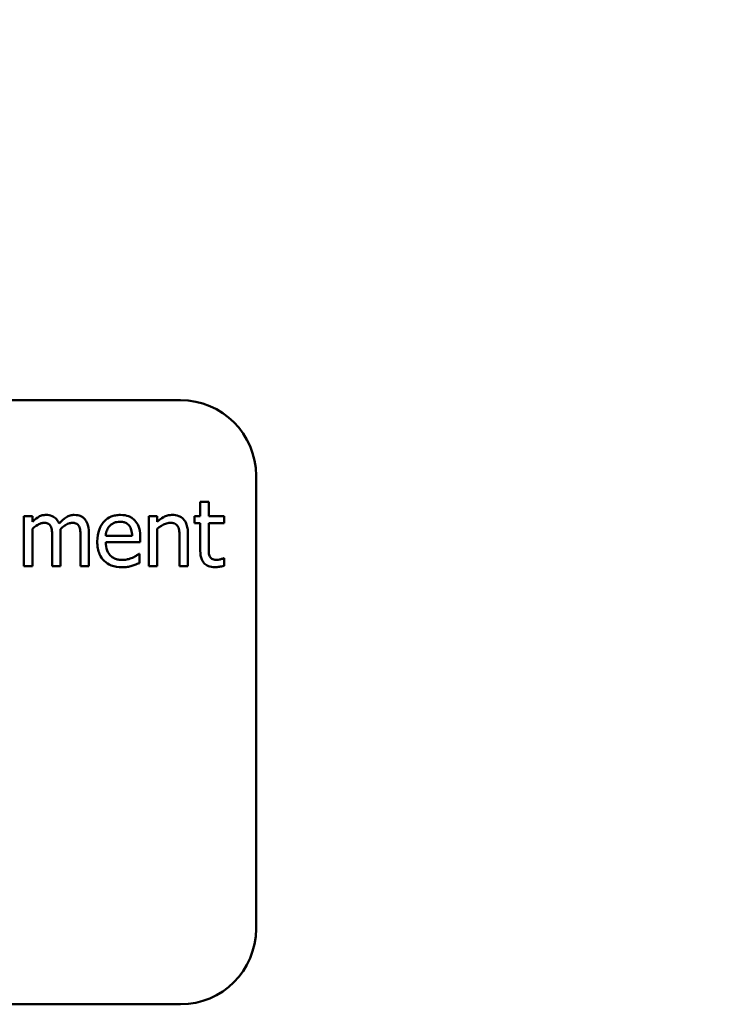
# Model space of a CAD drawing. Units: inches. Extents: x 2 to 108, y 1 to 84.
# Drawn here: x 74 to 75, y 42 to 43 of the extents above; entities that cross this region are included whole.
import ezdxf

# ---------------------------------------------------------------- set-up
doc = ezdxf.new("R2010")
doc.units = ezdxf.units.IN
doc.header["$LTSCALE"] = 5
doc.header["$MEASUREMENT"] = 0
doc.layers.add('Symbol (ANSI)', color=7, linetype='Continuous', lineweight=25)
doc.layers.add('Visible (ANSI)', color=7, linetype='Continuous', lineweight=50)
doc.styles.add('Note Text (ANSI)', font='tahoma.ttf')
doc.dimstyles.new('Default (ANSI)$7', dxfattribs={"dimscale": 5, "dimtxt": 0.12, "dimasz": 0.098425, "dimexe": 0.125, "dimexo": 0.0625, "dimgap": 0.031496, "dimtad": 0, "dimtih": 1, "dimtoh": 1, "dimrnd": 1e-08, "dimzin": 0, "dimdsep": 46, "dimtxsty": 'Note Text (ANSI)', "dimcen": 0.09, "dimdle": 0.393701, "dimclrd": 256, "dimclre": 256, "dimclrt": 256, "dimadec": 0, "dimazin": 1, "dimtfac": 1, "dimtofl": 0, "dimtmove": 0, "dimatfit": 3, "dimfxl": 1, "dimtolj": 1, "dimtzin": 4, "dimlwd": -1, "dimlwe": -1, "dimarcsym": 0})

msp = doc.modelspace()

# ---------------------------------------------------------------- linework, layer by layer
at = {"layer": 'Visible (ANSI)'}
for p, q in [((74.2663, 42.6634), (72.5163, 42.6634)), ((74.3913, 41.7884), (74.3913, 42.5384)), ((74.3129, 42.4949), (74.299, 42.4949)), ((74.299, 42.4949), (74.299, 42.4712)), ((74.3129, 42.4712), (74.3129, 42.4949)), ((74.0211, 42.4712), (74.0072, 42.4712)), ((74.0072, 42.4712), (74.0072, 42.3887)), ((74.0211, 42.4621), (74.0211, 42.4712)), ((74.2138, 42.4712), (74.2138, 42.3887)), ((74.2277, 42.4712), (74.2138, 42.4712)), ((74.2277, 42.462), (74.2277, 42.4712)), ((74.299, 42.4712), (74.2897, 42.4712)), ((74.2897, 42.4712), (74.2897, 42.4597)), ((74.2897, 42.4597), (74.299, 42.4597)), ((74.299, 42.4597), (74.299, 42.414)), ((74.3385, 42.4712), (74.3129, 42.4712)), ((74.3129, 42.4204), (74.3129, 42.4597)), ((74.3129, 42.4597), (74.3385, 42.4597)), ((74.3385, 42.4597), (74.3385, 42.4712)), ((74.0211, 42.3887), (74.0211, 42.4504)), ((74.0679, 42.3887), (74.0679, 42.443)), ((74.1147, 42.3887), (74.1147, 42.443)), ((74.2277, 42.3887), (74.2277, 42.4504)), ((74.2786, 42.3887), (74.2786, 42.4422)), ((74.054, 42.4365), (74.054, 42.3887)), ((74.1008, 42.4365), (74.1008, 42.3887)), ((74.1862, 42.4391), (74.1426, 42.4391)), ((74.1426, 42.4285), (74.1997, 42.4285)), ((74.1997, 42.4285), (74.1997, 42.4361)), ((74.2647, 42.4357), (74.2647, 42.3887)), ((74.1982, 42.4089), (74.1974, 42.4089)), ((74.1982, 42.3938), (74.1982, 42.4089)), ((74.3385, 42.4019), (74.3377, 42.4019)), ((74.3385, 42.3894), (74.3385, 42.4019)), ((74.0072, 42.3887), (74.0211, 42.3887)), ((74.054, 42.3887), (74.0679, 42.3887)), ((74.1008, 42.3887), (74.1147, 42.3887)), ((74.2138, 42.3887), (74.2277, 42.3887)), ((74.2647, 42.3887), (74.2786, 42.3887)), ((72.5163, 41.6634), (74.2663, 41.6634))]:
    msp.add_line(p, q, dxfattribs=at)
for centre, start, end in [((74.2663, 42.5384), 0, 90), ((74.2663, 41.7884), 270, 0)]:
    msp.add_arc(centre, 0.125, start, end, dxfattribs=at)
for points, knots in [([(74.0436, 42.4735), (74.0416, 42.4735), (74.0395, 42.4733), (74.0355, 42.4723), (74.0336, 42.4715), (74.0296, 42.4693), (74.0259, 42.467), (74.0211, 42.4621)], [-0.1358397, -0.1358397, -0.1358397, -0.1358397, -0.093581, -0.093581, -0.0522732, -0.0522732, 0, 0, 0, 0]), ([(74.0652, 42.4593), (74.0646, 42.4609), (74.0638, 42.4624), (74.0621, 42.4652), (74.0612, 42.4664), (74.0593, 42.4683), (74.0572, 42.4702), (74.0505, 42.473), (74.0471, 42.4735), (74.0436, 42.4735)], [-0.1373709, -0.1373709, -0.1373709, -0.1373709, -0.0946094, -0.0946094, -0.0556708, -0.0556708, -0.0263703, -0.0263703, 0, 0, 0, 0]), ([(74.0904, 42.4735), (74.0882, 42.4735), (74.0859, 42.4732), (74.0815, 42.472), (74.0795, 42.4711), (74.0729, 42.4671), (74.0688, 42.4633), (74.0652, 42.4593)], [-0.0760541, -0.0760541, -0.0760541, -0.0760541, -0.05870892, -0.05870892, -0.04133248, -0.04133248, 0, 0, 0, 0]), ([(74.1077, 42.4665), (74.1067, 42.4677), (74.1055, 42.4688), (74.103, 42.4706), (74.1016, 42.4713), (74.0985, 42.4725), (74.0953, 42.4735), (74.0904, 42.4735)], [-0.1018277, -0.1018277, -0.1018277, -0.1018277, -0.0690853, -0.0690853, -0.0372049, -0.0372049, 0, 0, 0, 0]), ([(74.1667, 42.4735), (74.164, 42.4735), (74.1613, 42.4733), (74.1562, 42.4723), (74.1538, 42.4716), (74.1472, 42.4688), (74.1435, 42.4663), (74.1377, 42.4603), (74.1345, 42.4562), (74.1294, 42.4435), (74.1285, 42.4365), (74.1285, 42.4295)], [-0.2368121, -0.2368121, -0.2368121, -0.2368121, -0.2003751, -0.2003751, -0.1660997, -0.1660997, -0.1039613, -0.1039613, -0.0532165, -0.0532165, 0, 0, 0, 0]), ([(74.1905, 42.4644), (74.1891, 42.4659), (74.1875, 42.4673), (74.184, 42.4696), (74.1822, 42.4706), (74.1772, 42.4724), (74.1729, 42.4735), (74.1667, 42.4735)], [-0.1094427, -0.1094427, -0.1094427, -0.1094427, -0.0783983, -0.0783983, -0.0475944, -0.0475944, 0, 0, 0, 0]), ([(74.2528, 42.4735), (74.2505, 42.4735), (74.2483, 42.4733), (74.244, 42.4723), (74.242, 42.4716), (74.2377, 42.4695), (74.2335, 42.4672), (74.2277, 42.462)], [-0.1640132, -0.1640132, -0.1640132, -0.1640132, -0.1114033, -0.1114033, -0.059088, -0.059088, 0, 0, 0, 0]), ([(74.2786, 42.4422), (74.2786, 42.4453), (74.2784, 42.4485), (74.2774, 42.4541), (74.2767, 42.4568), (74.2747, 42.4614), (74.2732, 42.4642), (74.2684, 42.469), (74.266, 42.4706), (74.2599, 42.473), (74.2564, 42.4735), (74.2528, 42.4735)], [-0.1491538, -0.1491538, -0.1491538, -0.1491538, -0.1113006, -0.1113006, -0.0785129, -0.0785129, -0.049832, -0.049832, -0.0273646, -0.0273646, 0, 0, 0, 0]), ([(74.0211, 42.4504), (74.0231, 42.4523), (74.0253, 42.4541), (74.0312, 42.4581), (74.0336, 42.459), (74.0362, 42.4599), (74.0381, 42.4603), (74.0401, 42.4603)], [-0.02456904, -0.02456904, -0.02456904, -0.02456904, -0.02074905, -0.02074905, -0.01487684, -0.01487684, 0, 0, 0, 0]), ([(74.0401, 42.4603), (74.0422, 42.4603), (74.0444, 42.4601), (74.047, 42.4592), (74.0482, 42.4587), (74.0503, 42.4568), (74.0511, 42.4557), (74.0517, 42.4545)], [-0.05211046, -0.05211046, -0.05211046, -0.05211046, -0.02196912, -0.02196912, -0.00999116, -0.00999116, 0, 0, 0, 0]), ([(74.0676, 42.4501), (74.0698, 42.4522), (74.0721, 42.4541), (74.0763, 42.457), (74.0786, 42.4584), (74.083, 42.4599), (74.0849, 42.4603), (74.0869, 42.4603)], [-0.06668738, -0.06668738, -0.06668738, -0.06668738, -0.0359382, -0.0359382, -0.01477227, -0.01477227, 0, 0, 0, 0]), ([(74.0869, 42.4603), (74.089, 42.4603), (74.0912, 42.4601), (74.0938, 42.4592), (74.095, 42.4587), (74.0971, 42.4568), (74.0979, 42.4557), (74.0985, 42.4545)], [-0.05211046, -0.05211046, -0.05211046, -0.05211046, -0.02196912, -0.02196912, -0.00999116, -0.00999116, 0, 0, 0, 0]), ([(74.1147, 42.443), (74.1147, 42.4511), (74.1134, 42.4558), (74.1111, 42.4617), (74.1097, 42.4643), (74.1077, 42.4665)], [-0.04846664, -0.04846664, -0.04846664, -0.04846664, -0.02239453, -0.02239453, 0, 0, 0, 0]), ([(74.1494, 42.4556), (74.1523, 42.4586), (74.155, 42.4599), (74.1595, 42.4617), (74.1627, 42.4621), (74.1658, 42.4621)], [-0.03655812, -0.03655812, -0.03655812, -0.03655812, -0.02382751, -0.02382751, 0, 0, 0, 0]), ([(74.1658, 42.4621), (74.1679, 42.4621), (74.17, 42.462), (74.1733, 42.4612), (74.175, 42.4607), (74.1787, 42.4586), (74.1802, 42.4573), (74.1814, 42.4557)], [-0.05908023, -0.05908023, -0.05908023, -0.05908023, -0.03198402, -0.03198402, -0.01553115, -0.01553115, 0, 0, 0, 0]), ([(74.1997, 42.4361), (74.1997, 42.4455), (74.1981, 42.4511), (74.1952, 42.4583), (74.1932, 42.4616), (74.1905, 42.4644)], [-0.05948621, -0.05948621, -0.05948621, -0.05948621, -0.02930294, -0.02930294, 0, 0, 0, 0]), ([(74.2277, 42.4504), (74.2323, 42.4542), (74.2371, 42.4573), (74.2439, 42.4598), (74.2465, 42.4603), (74.2491, 42.4603)], [-0.05499972, -0.05499972, -0.05499972, -0.05499972, -0.0201559, -0.0201559, 0, 0, 0, 0]), ([(74.2491, 42.4603), (74.2512, 42.4603), (74.2535, 42.4602), (74.2564, 42.4593), (74.2578, 42.4587), (74.2604, 42.4566), (74.2613, 42.4555), (74.262, 42.4542)], [-0.05557501, -0.05557501, -0.05557501, -0.05557501, -0.02508241, -0.02508241, -0.01134495, -0.01134495, 0, 0, 0, 0]), ([(74.0517, 42.4545), (74.0527, 42.4527), (74.0533, 42.45), (74.0539, 42.4435), (74.054, 42.44), (74.054, 42.4365)], [-0.05002783, -0.05002783, -0.05002783, -0.05002783, -0.02685442, -0.02685442, 0, 0, 0, 0]), ([(74.0679, 42.443), (74.0679, 42.4444), (74.0679, 42.4458), (74.0678, 42.4475), (74.0677, 42.4488), (74.0676, 42.4501)], [-0.04063829, -0.04063829, -0.04063829, -0.04063829, -0.00964737, -0.00964737, 0, 0, 0, 0]), ([(74.0985, 42.4545), (74.0995, 42.4527), (74.1001, 42.45), (74.1007, 42.4435), (74.1008, 42.44), (74.1008, 42.4365)], [-0.05002783, -0.05002783, -0.05002783, -0.05002783, -0.02685442, -0.02685442, 0, 0, 0, 0]), ([(74.1426, 42.4391), (74.1429, 42.4433), (74.1438, 42.4463), (74.1457, 42.4511), (74.1473, 42.4535), (74.1494, 42.4556)], [-0.03937759, -0.03937759, -0.03937759, -0.03937759, -0.02237561, -0.02237561, 0, 0, 0, 0]), ([(74.1814, 42.4557), (74.1822, 42.4548), (74.1829, 42.4537), (74.1841, 42.4512), (74.1846, 42.4498), (74.1857, 42.4457), (74.1861, 42.4423), (74.1862, 42.4391)], [-0.03832786, -0.03832786, -0.03832786, -0.03832786, -0.03229059, -0.03229059, -0.02446936, -0.02446936, 0, 0, 0, 0]), ([(74.262, 42.4542), (74.2632, 42.452), (74.2639, 42.4492), (74.2646, 42.4428), (74.2647, 42.4393), (74.2647, 42.4357)], [-0.04869454, -0.04869454, -0.04869454, -0.04869454, -0.02697799, -0.02697799, 0, 0, 0, 0]), ([(74.1285, 42.4295), (74.1285, 42.4257), (74.1288, 42.4218), (74.1301, 42.4147), (74.1311, 42.4114), (74.1342, 42.4041), (74.1367, 42.4004), (74.1433, 42.3941), (74.1472, 42.3917), (74.1573, 42.3876), (74.1637, 42.3868), (74.17, 42.3868)], [-0.1728436, -0.1728436, -0.1728436, -0.1728436, -0.143664, -0.143664, -0.1176773, -0.1176773, -0.0833472, -0.0833472, -0.0480538, -0.0480538, 0, 0, 0, 0]), ([(74.1699, 42.3989), (74.1676, 42.3989), (74.1653, 42.3991), (74.1611, 42.3999), (74.1591, 42.4005), (74.1544, 42.4026), (74.1519, 42.4043), (74.1484, 42.408), (74.1464, 42.4106), (74.1432, 42.419), (74.1426, 42.4238), (74.1426, 42.4285)], [-0.1840645, -0.1840645, -0.1840645, -0.1840645, -0.1487722, -0.1487722, -0.1166797, -0.1166797, -0.0685192, -0.0685192, -0.0357874, -0.0357874, 0, 0, 0, 0]), ([(74.1974, 42.4089), (74.1961, 42.4078), (74.1946, 42.4068), (74.1917, 42.4051), (74.1897, 42.404), (74.1868, 42.4026)], [-0.05013414, -0.05013414, -0.05013414, -0.05013414, -0.02486825, -0.02486825, 0, 0, 0, 0]), ([(74.299, 42.414), (74.299, 42.4089), (74.2997, 42.4039), (74.3028, 42.3963), (74.3046, 42.3943), (74.3076, 42.3914), (74.3099, 42.3899), (74.3158, 42.3876), (74.3195, 42.3871), (74.3231, 42.3871)], [-0.07505974, -0.07505974, -0.07505974, -0.07505974, -0.06018967, -0.06018967, -0.04847244, -0.04847244, -0.02765573, -0.02765573, 0, 0, 0, 0]), ([(74.3149, 42.4044), (74.3144, 42.4053), (74.314, 42.4064), (74.3134, 42.4085), (74.3132, 42.4096), (74.3129, 42.414), (74.3129, 42.4172), (74.3129, 42.4204)], [-0.04152874, -0.04152874, -0.04152874, -0.04152874, -0.03313127, -0.03313127, -0.02457289, -0.02457289, 0, 0, 0, 0]), ([(74.1868, 42.4026), (74.1842, 42.4014), (74.1815, 42.4006), (74.1773, 42.3996), (74.1741, 42.3989), (74.1699, 42.3989)], [-0.09031747, -0.09031747, -0.09031747, -0.09031747, -0.03238145, -0.03238145, 0, 0, 0, 0]), ([(74.1856, 42.3891), (74.1878, 42.3897), (74.1901, 42.3905), (74.1932, 42.3918), (74.1959, 42.3928), (74.1982, 42.3938)], [-0.05828103, -0.05828103, -0.05828103, -0.05828103, -0.01935634, -0.01935634, 0, 0, 0, 0]), ([(74.3266, 42.3992), (74.3241, 42.3992), (74.3216, 42.3994), (74.3182, 42.4007), (74.3173, 42.4014), (74.316, 42.4026), (74.3153, 42.4034), (74.3149, 42.4044)], [-0.02286061, -0.02286061, -0.02286061, -0.02286061, -0.01386975, -0.01386975, -0.00799605, -0.00799605, 0, 0, 0, 0]), ([(74.3377, 42.4019), (74.3365, 42.4013), (74.3347, 42.4007), (74.3319, 42.3998), (74.3299, 42.3992), (74.3266, 42.3992)], [-0.0570571, -0.0570571, -0.0570571, -0.0570571, -0.02552764, -0.02552764, 0, 0, 0, 0]), ([(74.17, 42.3868), (74.1727, 42.3868), (74.1757, 42.3869), (74.1808, 42.3878), (74.1832, 42.3884), (74.1856, 42.3891)], [-0.03927279, -0.03927279, -0.03927279, -0.03927279, -0.01908404, -0.01908404, 0, 0, 0, 0]), ([(74.3231, 42.3871), (74.3256, 42.3871), (74.3281, 42.3873), (74.3323, 42.388), (74.3351, 42.3884), (74.3385, 42.3894)], [-0.0662629, -0.0662629, -0.0662629, -0.0662629, -0.02726206, -0.02726206, 0, 0, 0, 0])]:
    msp.add_open_spline(points, degree=3, knots=knots, dxfattribs=at)

# ---------------------------------------------------------------- leaders
at = {"layer": 'Symbol (ANSI)', "annotation_type": 0, "has_hookline": 1, "hookline_direction": 1, "text_width": 5.5729}
msp.add_leader([(79.1153, 42.4288), (69.5761, 44.8359)], dimstyle='Default (ANSI)$7', override={"dimtad": 0}, dxfattribs=at)

doc.saveas('drawing.dxf')
